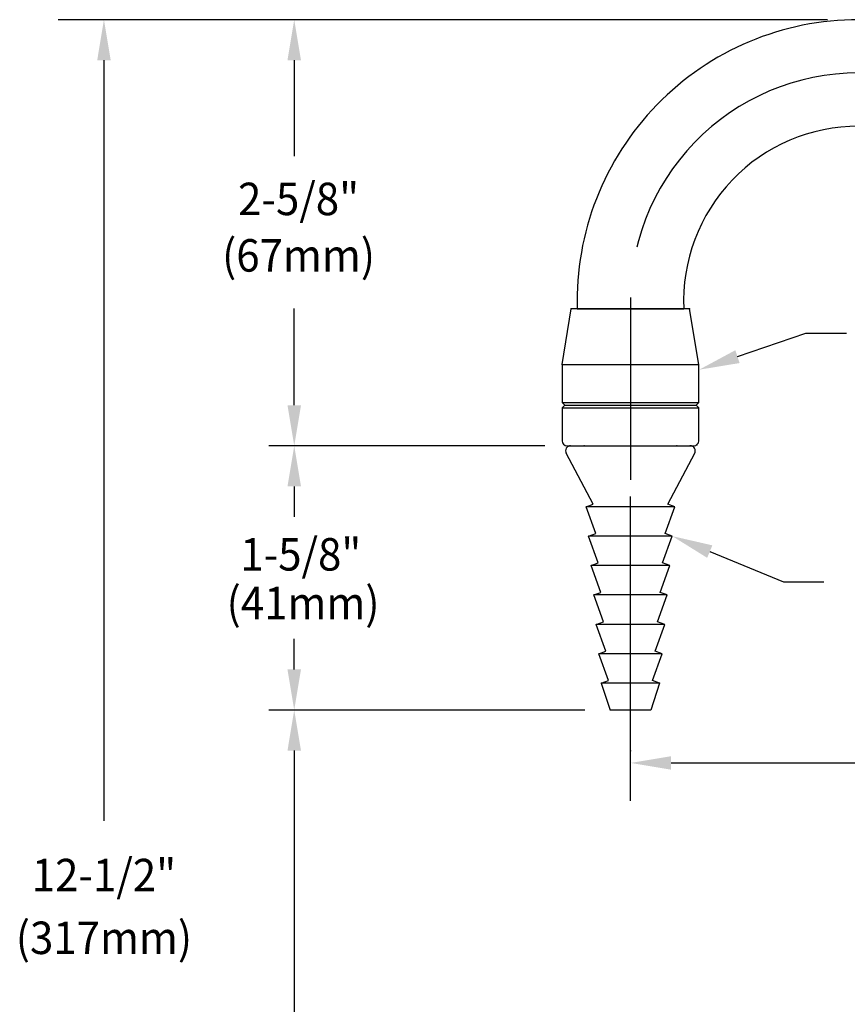
# Model space of a CAD drawing. Extents: x 1.4 to 20.4, y 0.9 to 26.
# Drawn here: x 2.2 to 7.3, y 15.3 to 21.4 of the extents above; entities that cross this region are included whole.
import ezdxf
from ezdxf.enums import TextEntityAlignment as Align

# ---------------------------------------------------------------- set-up
doc = ezdxf.new("R2010")
doc.units = 0
doc.header["$LTSCALE"] = 2.5
doc.header["$MEASUREMENT"] = 0
doc.linetypes.add('CENTER2', pattern=[1.125, 0.75, -0.125, 0.125, -0.125])
doc.layers.get('0').update_dxf_attribs({"linetype": 'CONTINUOUS'})
doc.layers.get('DEFPOINTS').update_dxf_attribs({"linetype": 'CONTINUOUS'})
for name, color, linetype in [('2', 2, 'CONTINUOUS'), ('CENTER', 1, 'CENTER2'), ('DIM', 7, 'CONTINUOUS')]:
    doc.layers.add(name, color=color, linetype=linetype)
doc.styles.add('ROMAND', font='MyriadPro-Regular.ttf')

msp = doc.modelspace()

# ---------------------------------------------------------------- linework, layer by layer
at = {"color": 2, "linetype": 'ByBlock'}
for p, q in [((7.223, 21.407), (2.4797, 21.407)), ((3.9355, 21.157), (3.9355, 20.5655)), ((3.9355, 19.032), (3.9355, 19.6275)), ((3.9355, 19.032), (3.9355, 19.282)), ((3.9355, 19.032), (3.9355, 19.282)), ((5.4311, 18.782), (3.778, 18.782)), ((5.4311, 18.782), (3.778, 18.782)), ((5.4799, 18.782), (3.778, 18.782)), ((3.9355, 18.532), (3.9355, 18.3447)), ((3.9355, 17.4042), (3.9355, 17.5938)), ((5.7272, 17.1542), (3.778, 17.1542)), ((5.7272, 17.1542), (3.778, 17.1542)), ((3.9355, 16.9042), (3.9355, 13.82))]:
    msp.add_line(p, q, dxfattribs=at)
for p, q in [((5.5872, 19.282), (5.6434, 19.6257)), ((6.3734, 19.6257), (5.6434, 19.6257)), ((6.4297, 19.282), (6.3734, 19.6257)), ((5.5872, 19.282), (6.4297, 19.282)), ((5.5872, 19.282), (5.5872, 19.048)), ((6.4297, 19.048), (6.4297, 19.282)), ((5.5872, 19.048), (5.6032, 19.032)), ((6.4297, 19.048), (6.4137, 19.032)), ((5.5872, 19.016), (5.6032, 19.032)), ((5.5872, 19.016), (5.5872, 18.8132)), ((6.4297, 19.016), (6.4137, 19.032)), ((6.4297, 18.8132), (6.4297, 19.016)), ((5.6184, 18.782), (6.3984, 18.782)), ((5.6397, 18.782), (6.3772, 18.782)), ((5.6647, 18.782), (5.6682, 18.782)), ((5.7788, 18.4226), (5.6121, 18.736)), ((6.238, 18.4226), (6.4047, 18.736)), ((5.7349, 18.4066), (5.7788, 18.4226)), ((5.7944, 18.2414), (5.7349, 18.4066)), ((6.2224, 18.2414), (6.2819, 18.4066)), ((6.2819, 18.4066), (6.238, 18.4226)), ((5.7505, 18.2254), (5.7944, 18.2414)), ((5.8101, 18.0602), (5.7505, 18.2254)), ((6.2067, 18.0602), (6.2663, 18.2254)), ((6.2663, 18.2254), (6.2224, 18.2414)), ((5.7662, 18.0442), (5.8101, 18.0602)), ((5.8257, 17.879), (5.7662, 18.0442)), ((6.1911, 17.879), (6.2506, 18.0442)), ((6.2506, 18.0442), (6.2067, 18.0602)), ((5.7818, 17.863), (5.8257, 17.879)), ((5.8413, 17.6978), (5.7818, 17.863)), ((6.1755, 17.6978), (6.235, 17.863)), ((6.235, 17.863), (6.1911, 17.879)), ((5.7974, 17.6818), (5.8413, 17.6978)), ((5.8569, 17.5166), (5.7974, 17.6818)), ((6.1599, 17.5166), (6.2194, 17.6818)), ((6.2194, 17.6818), (6.1755, 17.6978)), ((5.813, 17.5006), (5.8569, 17.5166)), ((5.8726, 17.3354), (5.813, 17.5006)), ((6.1442, 17.3354), (6.2038, 17.5006)), ((6.2038, 17.5006), (6.1599, 17.5166)), ((5.8287, 17.3194), (5.8726, 17.3354)), ((6.1881, 17.3194), (6.1442, 17.3354))]:
    msp.add_line(p, q)
at = {"color": 4}
for p, q in [((5.5872, 19.048), (6.4297, 19.048)), ((5.5872, 19.016), (6.4297, 19.016)), ((5.6032, 19.032), (6.4137, 19.032))]:
    msp.add_line(p, q, dxfattribs=at)
at = {"linetype": 'Continuous'}
for p, q in [((6.2819, 18.4066), (5.7349, 18.4066)), ((6.2663, 18.2254), (5.7505, 18.2254)), ((6.2506, 18.0442), (5.7662, 18.0442)), ((6.235, 17.863), (5.7818, 17.863)), ((6.2194, 17.6818), (5.7974, 17.6818)), ((6.2038, 17.5006), (5.813, 17.5006)), ((6.1881, 17.3194), (5.8287, 17.3194)), ((5.8287, 17.3194), (5.8834, 17.1542)), ((6.1881, 17.3194), (6.1334, 17.1542)), ((6.1334, 17.1542), (5.8834, 17.1542))]:
    msp.add_line(p, q, dxfattribs=at)
for centre, radius, start, end in [((7.4136, 19.6728), 1.734, 89.91815, 181.55737), ((7.4136, 19.6728), 1.078, 89.91815, 182.50557), ((5.6184, 18.8132), 0.0312, 180, 270), ((6.3984, 18.8132), 0.0312, 270, 0), ((5.6397, 18.7507), 0.0312, 90, 208.01172), ((6.3772, 18.7507), 0.0312, 331.98828, 90)]:
    msp.add_arc(centre, radius, start, end)
at = {"color": 2, "linetype": 'ByBlock'}
for points in [[(3.8939, 21.157), (3.9772, 21.157), (3.9355, 21.407)], [(3.8939, 19.032), (3.9772, 19.032), (3.9355, 18.782)], [(3.8939, 19.032), (3.9772, 19.032), (3.9355, 18.782)], [(3.8939, 19.032), (3.9772, 19.032), (3.9355, 18.782)], [(3.8939, 18.532), (3.9772, 18.532), (3.9355, 18.782)], [(3.8939, 17.4042), (3.9772, 17.4042), (3.9355, 17.1542)], [(3.8939, 16.9042), (3.9772, 16.9042), (3.9355, 17.1542)]]:
    msp.add_solid(points, dxfattribs=at)
at = {"layer": '2'}
for p in [(5.6434, 19.6257), (6.3734, 19.6257), (5.5872, 19.282), (6.4178, 18.7887), (6.1873, 17.3194)]:
    msp.add_point(p, dxfattribs=at)
at = {"layer": '2', "color": 4}
for p in [(5.6361, 18.782), (5.7234, 18.782), (5.7234, 18.782), (5.7234, 18.782), (6.2934, 18.782), (6.2934, 18.782), (6.2934, 18.782)]:
    msp.add_point(p, dxfattribs=at)
at = {"layer": '2', "linetype": 'Continuous'}
msp.add_point((6.3761, 18.782), dxfattribs=at)
at = {"layer": '2', "color": 4, "linetype": 'Continuous'}
msp.add_point((6.377, 18.782), dxfattribs=at)
at = {"layer": 'CENTER'}
for p, q in [((6.0084, 19.6257), (6.0084, 18.782)), ((6.0084, 19.6257), (6.0084, 18.5726)), ((6.0084, 16.5949), (6.0084, 18.782))]:
    msp.add_line(p, q, dxfattribs=at)
msp.add_arc((7.4136, 19.6728), 1.406, 89.91815, 181.9208, dxfattribs=at)
at = {"layer": 'DEFPOINTS', "color": 0, "linetype": 'ByBlock'}
for p in [(3.9355, 18.782), (5.6361, 18.782), (5.6361, 18.782), (6.0084, 17.3194), (3.9355, 17.1542), (5.8834, 17.1542), (5.8834, 17.1542)]:
    msp.add_point(p, dxfattribs=at)
at = {"layer": 'DIM', "color": 2, "linetype": 'ByBlock'}
for p, q in [((7.0146, 21.4066), (2.4797, 21.4066)), ((2.7623, 21.1566), (2.7623, 16.4712)), ((6.2593, 16.8283), (8.7414, 16.8283))]:
    msp.add_line(p, q, dxfattribs=at)
at = {"layer": 'DIM'}
msp.add_line((5.6803, 19.6257), (6.3366, 19.6257), dxfattribs=at)
at = {"layer": 'DIM', "color": 2}
for p, q in [((6.6684, 19.3313), (7.0905, 19.475)), ((7.0905, 19.475), (7.3405, 19.475)), ((6.4975, 18.1303), (6.9513, 17.9435)), ((6.9513, 17.9435), (7.2013, 17.9435))]:
    msp.add_line(p, q, dxfattribs=at)
at = {"layer": 'DIM', "color": 2, "linetype": 'ByBlock'}
msp.add_point((6.0093, 16.9026), dxfattribs=at)
for points in [[(2.7207, 21.1566), (2.804, 21.1566), (2.7623, 21.4066)], [(6.2593, 16.8699), (6.2593, 16.7866), (6.0093, 16.8283)]]:
    msp.add_solid(points, dxfattribs=at)
at = {"layer": 'DIM', "color": 2}
for points in [[(6.6819, 19.2918), (6.655, 19.3707), (6.4318, 19.2507)], [(6.4816, 18.0917), (6.5133, 18.1688), (6.2663, 18.2254)]]:
    msp.add_solid(points, dxfattribs=at)

# ---------------------------------------------------------------- texts
at = {"linetype": 'ByBlock', "style": 'ROMAND', "width": 0.95}
msp.add_text('2-5/8"', height=0.2, dxfattribs=at).set_placement((3.9622, 20.3028), align=Align.MIDDLE_CENTER)
for s, p in [('(67mm)', (3.9622, 19.929)), ('1-5/8"', (3.9759, 18.0873)), ('(41mm)', (3.99, 17.7873))]:
    msp.add_text(s, height=0.2, dxfattribs=at).set_placement(p, align=Align.MIDDLE)
at = {"layer": 'DIM', "linetype": 'ByBlock', "style": 'ROMAND', "width": 0.95}
for s, p in [('12-1/2"', (2.7623, 16.1117)), ('(317mm)', (2.7623, 15.725))]:
    msp.add_text(s, height=0.2, dxfattribs=at).set_placement(p, align=Align.MIDDLE)

doc.saveas('drawing.dxf')
